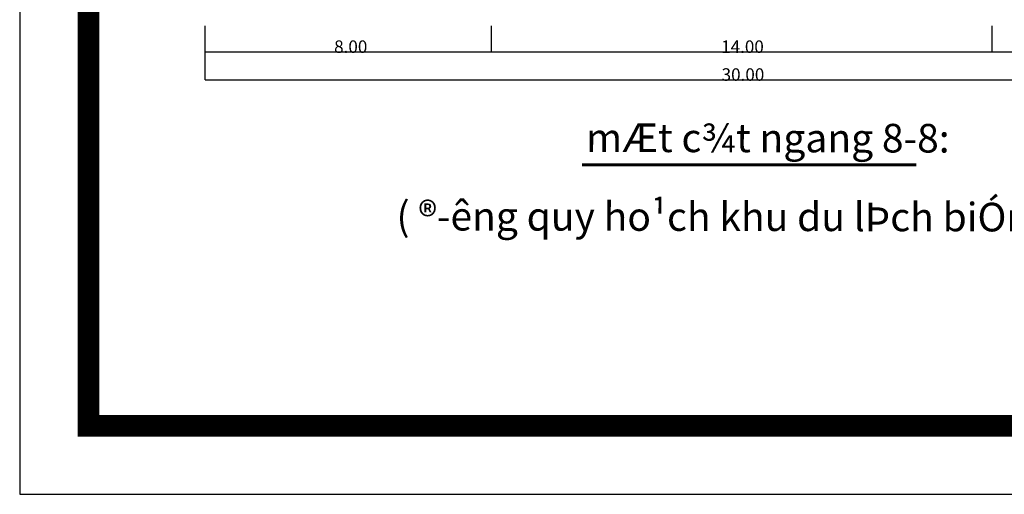
# Model space of a CAD drawing. Units: millimetres. Extents: x 20716 to 21587, y 5917 to 6524.
# Drawn here: x 20716 to 20820, y 5917 to 5967 of the extents above; entities that cross this region are included whole.
import ezdxf

# ---------------------------------------------------------------- set-up
doc = ezdxf.new("R2010")
doc.units = ezdxf.units.MM
for name, color, linetype in [('KHUNG', 1, 'CONTINUOUS'), ('LAYER1', 3, 'CONTINUOUS'), ('MC2', 9, 'CONTINUOUS'), ('TNUOC', 6, 'CONTINUOUS')]:
    doc.layers.add(name, color=color, linetype=linetype)
doc.styles.get("Standard").update_dxf_attribs({"font": 'VHARIAL.TTF'})

msp = doc.modelspace()

# ---------------------------------------------------------------- linework, layer by layer
at = {"layer": 'KHUNG', "color": 7}
msp.add_lwpolyline([(21586.707, 5916.84), (21586.707, 6524.055), (20716.317, 6524.055), (20716.317, 5916.84)], close=True, dxfattribs=at)
at = {"layer": 'KHUNG', "color": 7, "const_width": 2.269}
msp.add_lwpolyline([(21579.509, 5924.038), (21579.509, 6516.857), (20723.515, 6516.857), (20723.515, 5924.038)], close=True, dxfattribs=at)
at = {"layer": 'MC2', "color": 114, "linetype": 'Continuous'}
for p, q in [((20735.738, 5965.997), (20735.738, 5960.329)), ((20765.738, 5965.997), (20765.738, 5963.256)), ((20818.238, 5965.997), (20818.238, 5963.256)), ((20735.755, 5963.273), (20765.721, 5963.273)), ((20765.755, 5963.273), (20818.221, 5963.273)), ((20818.255, 5963.273), (20848.221, 5963.273)), ((20735.755, 5960.346), (20848.221, 5960.346))]:
    msp.add_line(p, q, dxfattribs=at)
for points in [[(20735.755, 5963.276), (20735.755, 5963.27), (20735.738, 5963.273)], [(20765.721, 5963.276), (20765.721, 5963.27), (20765.738, 5963.273)], [(20765.755, 5963.276), (20765.755, 5963.27), (20765.738, 5963.273)], [(20818.221, 5963.276), (20818.221, 5963.27), (20818.238, 5963.273)], [(20818.255, 5963.276), (20818.255, 5963.27), (20818.238, 5963.273)], [(20735.755, 5960.348), (20735.755, 5960.343), (20735.738, 5960.346)]]:
    msp.add_solid(points, dxfattribs=at)
at = {"layer": 'TNUOC', "color": 4, "linetype": 'Continuous', "const_width": 0.3}
msp.add_lwpolyline([(20775.276, 5951.415), (20810.308, 5951.415)], dxfattribs=at)

# ---------------------------------------------------------------- texts
at = {"layer": 'LAYER1', "color": 0, "linetype": 'Continuous'}
for s, p in [('%%UmÆt c¾t ngang 8-8:', (20775.682, 5952.768)), ('%%U( ®\xadêng quy ho¹ch khu du lÞch biÓn quúnh )', (20755.815, 5944.537))]:
    msp.add_text(s, height=3, rotation=359.90514, dxfattribs=at).set_placement(p)
at = {"layer": 'MC2', "color": 0}
for s, p in [('8.00', (20749.282, 5963.163)), ('14.00', (20789.853, 5963.163)), ('30.00', (20789.904, 5960.235))]:
    msp.add_text(s, height=1.3125, dxfattribs=at).set_placement(p)

doc.saveas('drawing.dxf')
